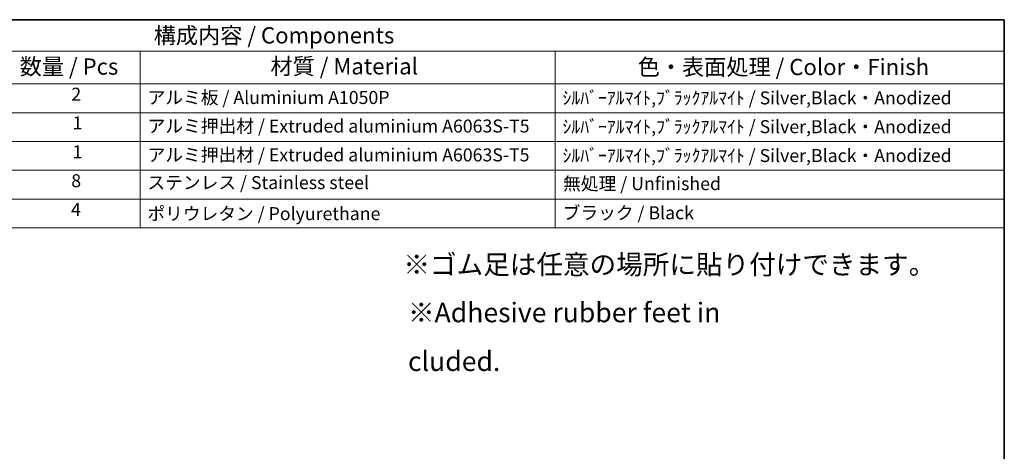
# Model space of a CAD drawing. Units: millimetres. Extents: x 29 to 4566, y 16 to 1000.
# Drawn here: x 508 to 811, y 445 to 578 of the extents above; entities that cross this region are included whole.
import ezdxf

# ---------------------------------------------------------------- set-up
doc = ezdxf.new("R2010")
doc.units = ezdxf.units.MM
doc.header["$LTSCALE"] = 2
doc.layers.add('Border (ISO)', color=7, linetype='Continuous', lineweight=35)
doc.layers.add('Symbol (ISO)', color=7, linetype='Continuous', lineweight=18)
doc.styles.add('Note Text (TK)', font='txt')
doc.styles.add('Note Text (TK2)', font='txt')

# ---------------------------------------------------------------- blocks, each defined once
blk = doc.blocks.new('図面枠 tk図枠')
at = {"layer": 'Border (ISO)'}
for p, q in [((14.5, 289), (405.5, 289)), ((405.5, 289), (405.5, 8))]:
    blk.add_line(p, q, dxfattribs=at)
blk = doc.blocks.new('構成内容 _ Components')
at = {"layer": 'Symbol (ISO)'}
for p, q in [((405.5, 289), (182.09, 289)), ((405.5, 289), (405.5, 284.16)), ((405.5, 284.16), (182.09, 284.16)), ((272.51, 284.16), (272.51, 279.12)), ((336.37, 284.16), (336.37, 279.12)), ((405.5, 284.16), (405.5, 279.12)), ((405.5, 279.12), (182.09, 279.12)), ((272.51, 279.12), (272.51, 256.95)), ((336.37, 279.12), (336.37, 256.95)), ((405.5, 279.12), (405.5, 256.95)), ((405.5, 274.69), (182.09, 274.69)), ((405.5, 270.25), (182.09, 270.25)), ((405.5, 265.82), (182.09, 265.82)), ((405.5, 261.39), (182.09, 261.39)), ((405.5, 256.95), (182.09, 256.95))]:
    blk.add_line(p, q, dxfattribs=at)
at = {"layer": 'Symbol (ISO)', "color": 7, "attachment_point": 7}
for s, insert, char_height, style in [('構成内容 / Components', (274.6, 284.56), 2.5, 'Note Text (TK)'), ('数量 / Pcs', (253.97, 279.76), 2.5, 'Note Text (TK)'), ('材質 / Material', (292.56, 279.8), 2.5, 'Note Text (TK)'), ('色・表面処理 / Color・Finish', (349.08, 279.69), 2.5, 'Note Text (TK)'), ('2', (261.92, 275.91), 2, 'Note Text (TK2)'), ('アルミ板 / Aluminium A1050P', (273.66, 275.4), 2, 'Note Text (TK2)'), ('ｼﾙﾊﾞｰｱﾙﾏｲﾄ,ﾌﾞﾗｯｸｱﾙﾏｲﾄ / Silver,Black・Anodized', (337.51, 275.34), 2, 'Note Text (TK2)'), ('1', (262.1, 271.48), 2, 'Note Text (TK2)'), ('アルミ押出材 / Extruded aluminium A6063S-T5', (273.66, 271.01), 2, 'Note Text (TK2)'), ('ｼﾙﾊﾞｰｱﾙﾏｲﾄ,ﾌﾞﾗｯｸｱﾙﾏｲﾄ / Silver,Black・Anodized', (337.51, 270.91), 2, 'Note Text (TK2)'), ('1', (262.1, 267.05), 2, 'Note Text (TK2)'), ('アルミ押出材 / Extruded aluminium A6063S-T5', (273.66, 266.57), 2, 'Note Text (TK2)'), ('ｼﾙﾊﾞｰｱﾙﾏｲﾄ,ﾌﾞﾗｯｸｱﾙﾏｲﾄ / Silver,Black・Anodized', (337.51, 266.47), 2, 'Note Text (TK2)'), ('8', (261.91, 262.59), 2, 'Note Text (TK2)'), ('ステンレス / Stainless steel', (273.63, 262.31), 2, 'Note Text (TK2)'), ('無処理 / Unfinished', (337.6, 262.15), 2, 'Note Text (TK2)'), ('4', (261.87, 258.18), 2, 'Note Text (TK2)'), ('ポリウレタン / Polyurethane', (273.62, 257.53), 2, 'Note Text (TK2)'), ('ブラック / Black', (337.53, 257.66), 2, 'Note Text (TK2)')]:
    blk.add_mtext(s, dxfattribs=dict(at, insert=insert, char_height=char_height, style=style))

msp = doc.modelspace()

# ---------------------------------------------------------------- block references
at = {"xscale": 2, "yscale": 2, "zscale": 2}
msp.add_blockref('図面枠 tk図枠', (0, 0), dxfattribs=at)
at = {"layer": 'Symbol (ISO)', "xscale": 2, "yscale": 2, "zscale": 2}
msp.add_blockref('構成内容 _ Components', (0, 0), dxfattribs=at)

# ---------------------------------------------------------------- texts
at = {"layer": 'Symbol (ISO)', "char_height": 6, "attachment_point": 1, "line_spacing_factor": 1.5, "style": 'Note Text (TK)'}
for s, insert, width in [('{\\fＭＳ Ｐゴシック|b0|i0;\\H6.0000;※ゴム足は任意の場所に貼り付けできます。}', (626.0467, 505.6403), 168.526325), ('{\\fＭＳ Ｐゴシック|b0|i0;\\H6.0000;※Adhesive rubber feet in cluded.}', (627.457, 490.8782), 125.368423)]:
    msp.add_mtext(s, dxfattribs=dict(at, insert=insert, width=width))

doc.saveas('drawing.dxf')
